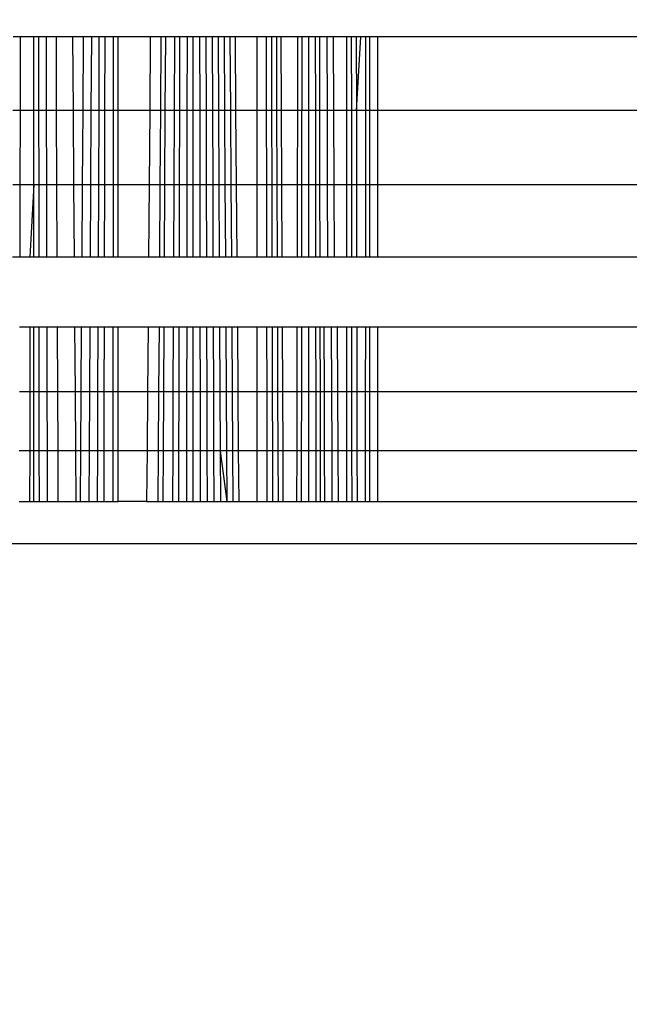
# Model space of a CAD drawing. Units: millimetres. Extents: x 31092 to 42645, y -7898 to 3779.
# Drawn here: x 38307 to 38311, y -6337 to -6331 of the extents above; entities that cross this region are included whole.
import ezdxf

# ---------------------------------------------------------------- set-up
doc = ezdxf.new("R2010")
doc.units = ezdxf.units.MM
doc.layers.add('Strefa bezpieczna', color=8, linetype='Continuous')
doc.dimstyles.get("Standard").update_dxf_attribs({"dimtxt": 180, "dimasz": 200, "dimexe": 0.18, "dimexo": 0.0625, "dimgap": 200, "dimtad": 0, "dimtih": 1, "dimtoh": 1, "dimlfac": 0.001, "dimzin": 0, "dimdsep": 46, "dimtxsty": 'Standard', "dimcen": 0.09, "dimse1": 1, "dimse2": 1, "dimadec": 0, "dimazin": 0, "dimtfac": 1, "dimtdec": 4, "dimtofl": 0, "dimtmove": 0, "dimatfit": 3, "dimfxl": 1, "dimtolj": 1, "dimtzin": 0, "dimarcsym": 0})

# ---------------------------------------------------------------- blocks, each defined once
blk = doc.blocks.new('*D104')
at = {"layer": 'Defpoints', "color": 0}
for p in [(39023.9121, 2568.198), (31398.449, -7897.843), (38340.3755, -7897.843)]:
    blk.add_point(p, dxfattribs=at)
at = {"layer": 'Strefa bezpieczna', "color": 0, "lineweight": -2}
for p, q in [((31398.449, 2368.198), (31398.449, -2374.8229)), ((31398.449, -7697.843), (31398.449, -2954.8229))]:
    blk.add_line(p, q, dxfattribs=at)
at = {"layer": 'Strefa bezpieczna', "color": 0}
for points in [[(31431.7823, 2368.198), (31365.1157, 2368.198), (31398.449, 2568.198)], [(31365.1157, -7697.843), (31431.7823, -7697.843), (31398.449, -7897.843)]]:
    blk.add_solid(points, dxfattribs=at)
at = {"layer": 'Strefa bezpieczna', "color": 0, "insert": (31398.449, -2664.8229), "char_height": 180, "attachment_point": 5}
blk.add_mtext('\\A1;10.47', dxfattribs=at)
blk = doc.blocks.new('*D105')
at = {"layer": 'Defpoints', "color": 0}
for p in [(39310.148, 1068.198), (32595.0789, -6397.8434), (38125.148, -6397.8434)]:
    blk.add_point(p, dxfattribs=at)
at = {"layer": 'Strefa bezpieczna', "color": 0, "lineweight": -2}
for p, q in [((32595.0789, 868.198), (32595.0789, -2374.8229)), ((32595.0789, -6197.8434), (32595.0789, -2954.8229))]:
    blk.add_line(p, q, dxfattribs=at)
at = {"layer": 'Strefa bezpieczna', "color": 0}
for points in [[(32628.4122, 868.198), (32561.7456, 868.198), (32595.0789, 1068.198)], [(32561.7456, -6197.8434), (32628.4122, -6197.8434), (32595.0789, -6397.8434)]]:
    blk.add_solid(points, dxfattribs=at)
at = {"layer": 'Strefa bezpieczna', "color": 0, "insert": (32595.0789, -2664.8229), "char_height": 180, "attachment_point": 5}
blk.add_mtext('\\A1;7.47', dxfattribs=at)

msp = doc.modelspace()

# ---------------------------------------------------------------- linework, layer by layer
for p, q in [((38306.8781, -6331.201), (38306.8334, -6331.201)), ((38306.8781, -6331.201), (38306.877, -6331.6678)), ((38306.9639, -6331.201), (38306.8781, -6331.201)), ((38306.9639, -6331.6678), (38306.9639, -6331.201)), ((38306.9942, -6331.201), (38306.9639, -6331.201)), ((38306.9942, -6331.201), (38306.9946, -6331.6678)), ((38307.0416, -6331.201), (38306.9942, -6331.201)), ((38307.0416, -6331.201), (38307.0428, -6331.6678)), ((38307.1049, -6331.201), (38307.0416, -6331.201)), ((38307.1049, -6331.201), (38307.1068, -6331.6678)), ((38307.2098, -6331.201), (38307.1049, -6331.201)), ((38307.2098, -6331.201), (38307.2131, -6331.6678)), ((38307.2804, -6331.201), (38307.2098, -6331.201)), ((38307.2771, -6331.6678), (38307.2804, -6331.201)), ((38307.3297, -6331.201), (38307.2804, -6331.201)), ((38307.3297, -6331.201), (38307.3272, -6331.6678)), ((38307.3778, -6331.201), (38307.3297, -6331.201)), ((38307.3778, -6331.201), (38307.376, -6331.6678)), ((38307.4172, -6331.201), (38307.3778, -6331.201)), ((38307.4161, -6331.6678), (38307.4172, -6331.201)), ((38307.4707, -6331.201), (38307.4172, -6331.201)), ((38307.4703, -6331.6678), (38307.4707, -6331.201)), ((38307.4991, -6331.201), (38307.4707, -6331.201)), ((38307.4991, -6331.6678), (38307.4991, -6331.201)), ((38307.704, -6331.201), (38307.4991, -6331.201)), ((38307.704, -6331.201), (38307.7004, -6331.6678)), ((38307.7716, -6331.201), (38307.704, -6331.201)), ((38307.7716, -6331.201), (38307.7686, -6331.6678)), ((38307.7998, -6331.201), (38307.7716, -6331.201)), ((38307.7998, -6331.201), (38307.7974, -6331.6678)), ((38307.8568, -6331.201), (38307.7998, -6331.201)), ((38307.8568, -6331.201), (38307.855, -6331.6678)), ((38307.8905, -6331.201), (38307.8568, -6331.201)), ((38307.8905, -6331.201), (38307.8894, -6331.6678)), ((38307.9377, -6331.201), (38307.8905, -6331.201)), ((38307.9377, -6331.201), (38307.9371, -6331.6678)), ((38307.9764, -6331.201), (38307.9377, -6331.201)), ((38307.9764, -6331.6678), (38307.9764, -6331.201)), ((38308.0175, -6331.201), (38307.9764, -6331.201)), ((38308.0175, -6331.201), (38308.0181, -6331.6678)), ((38308.0579, -6331.201), (38308.0175, -6331.201)), ((38308.0579, -6331.201), (38308.059, -6331.6678)), ((38308.0974, -6331.201), (38308.0579, -6331.201)), ((38308.0974, -6331.201), (38308.099, -6331.6678)), ((38308.1359, -6331.201), (38308.0974, -6331.201)), ((38308.1359, -6331.201), (38308.1381, -6331.6678)), ((38308.1734, -6331.201), (38308.1359, -6331.201)), ((38308.1734, -6331.201), (38308.176, -6331.6678)), ((38308.2097, -6331.201), (38308.1734, -6331.201)), ((38308.2097, -6331.201), (38308.2129, -6331.6678)), ((38308.245, -6331.201), (38308.2097, -6331.201)), ((38308.2486, -6331.6678), (38308.245, -6331.201)), ((38308.384, -6331.201), (38308.245, -6331.201)), ((38308.384, -6331.6678), (38308.384, -6331.201)), ((38308.4403, -6331.201), (38308.384, -6331.201)), ((38308.4403, -6331.201), (38308.441, -6331.6678)), ((38308.4734, -6331.201), (38308.4403, -6331.201)), ((38308.4734, -6331.201), (38308.4746, -6331.6678)), ((38308.5054, -6331.201), (38308.4734, -6331.201)), ((38308.5054, -6331.201), (38308.507, -6331.6678)), ((38308.5363, -6331.201), (38308.5054, -6331.201)), ((38308.5384, -6331.6678), (38308.5363, -6331.201)), ((38308.6403, -6331.201), (38308.5363, -6331.201)), ((38308.6403, -6331.201), (38308.6393, -6331.6678)), ((38308.6669, -6331.201), (38308.6403, -6331.201)), ((38308.6669, -6331.201), (38308.6656, -6332.1384)), ((38308.712, -6331.201), (38308.6669, -6331.201)), ((38308.712, -6331.6678), (38308.712, -6331.201)), ((38308.7525, -6331.201), (38308.712, -6331.201)), ((38308.7525, -6331.201), (38308.7531, -6331.6678)), ((38308.7784, -6331.201), (38308.7525, -6331.201)), ((38308.7784, -6331.201), (38308.7793, -6331.6678)), ((38308.8256, -6331.201), (38308.7784, -6331.201)), ((38308.8256, -6331.201), (38308.8271, -6331.6678)), ((38308.8667, -6331.201), (38308.8256, -6331.201)), ((38308.8667, -6331.201), (38308.8688, -6331.6678)), ((38308.9522, -6331.201), (38308.8667, -6331.201)), ((38308.9522, -6331.6678), (38308.9522, -6331.201)), ((38308.9814, -6331.201), (38308.9522, -6331.201)), ((38308.9814, -6331.201), (38308.9818, -6331.6678)), ((38309.0126, -6331.201), (38308.9814, -6331.201)), ((38309.0126, -6331.201), (38309.0135, -6331.6678)), ((38309.0722, -6331.201), (38309.0126, -6331.201)), ((38309.0135, -6331.6678), (38309.0425, -6331.201)), ((38309.0722, -6331.201), (38309.0718, -6331.6678)), ((38309.0987, -6331.201), (38309.0722, -6331.201)), ((38309.0987, -6331.6678), (38309.0987, -6331.201)), ((38309.148, -6331.201), (38309.0987, -6331.201)), ((38309.148, -6331.201), (38309.148, -6331.6678)), ((38362.148, -6331.201), (38309.148, -6331.201)), ((38306.877, -6331.6678), (38306.8314, -6331.6678)), ((38306.877, -6331.6678), (38306.8758, -6332.1384)), ((38306.9639, -6331.6678), (38306.877, -6331.6678)), ((38306.9639, -6332.1384), (38306.9639, -6331.6678)), ((38306.9946, -6331.6678), (38306.9639, -6331.6678)), ((38306.9946, -6331.6678), (38306.995, -6332.1384)), ((38307.0428, -6331.6678), (38306.9946, -6331.6678)), ((38307.0428, -6331.6678), (38307.044, -6332.1384)), ((38307.1068, -6331.6678), (38307.0428, -6331.6678)), ((38307.1068, -6331.6678), (38307.1086, -6332.1384)), ((38307.2131, -6331.6678), (38307.1068, -6331.6678)), ((38307.2131, -6331.6678), (38307.2164, -6332.1384)), ((38307.2771, -6331.6678), (38307.2131, -6331.6678)), ((38307.2739, -6332.1384), (38307.2771, -6331.6678)), ((38307.3272, -6331.6678), (38307.2771, -6331.6678)), ((38307.3272, -6331.6678), (38307.3247, -6332.1384)), ((38307.376, -6331.6678), (38307.3272, -6331.6678)), ((38307.376, -6331.6678), (38307.3742, -6332.1384)), ((38307.4161, -6331.6678), (38307.376, -6331.6678)), ((38307.415, -6332.1384), (38307.4161, -6331.6678)), ((38307.4703, -6331.6678), (38307.4161, -6331.6678)), ((38307.4698, -6332.1384), (38307.4703, -6331.6678)), ((38307.4991, -6331.6678), (38307.4703, -6331.6678)), ((38307.4991, -6332.1384), (38307.4991, -6331.6678)), ((38307.7004, -6331.6678), (38307.4991, -6331.6678)), ((38307.7004, -6331.6678), (38307.6967, -6332.1384)), ((38307.7686, -6331.6678), (38307.7004, -6331.6678)), ((38307.7686, -6331.6678), (38307.7656, -6332.1384)), ((38307.7974, -6331.6678), (38307.7686, -6331.6678)), ((38307.7974, -6331.6678), (38307.795, -6332.1384)), ((38307.855, -6331.6678), (38307.7974, -6331.6678)), ((38307.855, -6331.6678), (38307.8532, -6332.1384)), ((38307.8894, -6331.6678), (38307.855, -6331.6678)), ((38307.8894, -6331.6678), (38307.8882, -6332.1384)), ((38307.9371, -6331.6678), (38307.8894, -6331.6678)), ((38307.9371, -6331.6678), (38307.9366, -6332.1384)), ((38307.9764, -6331.6678), (38307.9371, -6331.6678)), ((38307.9764, -6332.1384), (38307.9764, -6331.6678)), ((38308.0181, -6331.6678), (38307.9764, -6331.6678)), ((38308.0181, -6331.6678), (38308.0186, -6332.1384)), ((38308.059, -6331.6678), (38308.0181, -6331.6678)), ((38308.059, -6331.6678), (38308.0601, -6332.1384)), ((38308.099, -6331.6678), (38308.059, -6331.6678)), ((38308.099, -6331.6678), (38308.1007, -6332.1384)), ((38308.1381, -6331.6678), (38308.099, -6331.6678)), ((38308.1381, -6331.6678), (38308.1402, -6332.1384)), ((38308.176, -6331.6678), (38308.1381, -6331.6678)), ((38308.176, -6331.6678), (38308.1787, -6332.1384)), ((38308.2129, -6331.6678), (38308.176, -6331.6678)), ((38308.2129, -6331.6678), (38308.216, -6332.1384)), ((38308.2486, -6331.6678), (38308.2129, -6331.6678)), ((38308.2523, -6332.1384), (38308.2486, -6331.6678)), ((38308.384, -6331.6678), (38308.2486, -6331.6678)), ((38308.384, -6332.1384), (38308.384, -6331.6678)), ((38308.441, -6331.6678), (38308.384, -6331.6678)), ((38308.441, -6331.6678), (38308.4418, -6332.1384)), ((38308.4746, -6331.6678), (38308.441, -6331.6678)), ((38308.4746, -6331.6678), (38308.4758, -6332.1384)), ((38308.507, -6331.6678), (38308.4746, -6331.6678)), ((38308.507, -6331.6678), (38308.5087, -6332.1384)), ((38308.5384, -6331.6678), (38308.507, -6331.6678)), ((38308.5405, -6332.1384), (38308.5384, -6331.6678)), ((38308.6393, -6331.6678), (38308.5384, -6331.6678)), ((38308.6393, -6331.6678), (38308.6382, -6332.1384)), ((38308.712, -6331.6678), (38308.6393, -6331.6678)), ((38308.712, -6332.1384), (38308.712, -6331.6678)), ((38308.7531, -6331.6678), (38308.712, -6331.6678)), ((38308.7531, -6331.6678), (38308.7537, -6332.1384)), ((38308.7793, -6331.6678), (38308.7531, -6331.6678)), ((38308.7793, -6331.6678), (38308.7802, -6332.1384)), ((38308.8271, -6331.6678), (38308.7793, -6331.6678)), ((38308.8271, -6331.6678), (38308.8287, -6332.1384)), ((38308.8688, -6331.6678), (38308.8271, -6331.6678)), ((38308.8688, -6331.6678), (38308.8709, -6332.1384)), ((38308.9522, -6331.6678), (38308.8688, -6331.6678)), ((38308.9522, -6332.1384), (38308.9522, -6331.6678)), ((38308.9818, -6331.6678), (38308.9522, -6331.6678)), ((38308.9818, -6331.6678), (38308.9822, -6332.1384)), ((38309.0135, -6331.6678), (38308.9818, -6331.6678)), ((38309.0135, -6331.6678), (38309.0143, -6332.1384)), ((38309.0718, -6331.6678), (38309.0135, -6331.6678)), ((38309.0718, -6331.6678), (38309.0714, -6332.1384)), ((38309.0987, -6331.6678), (38309.0718, -6331.6678)), ((38309.0987, -6332.1384), (38309.0987, -6331.6678)), ((38309.148, -6331.6678), (38309.0987, -6331.6678)), ((38309.148, -6331.6678), (38309.148, -6332.1384)), ((38362.148, -6331.6678), (38309.148, -6331.6678)), ((38306.8295, -6332.1384), (38306.8758, -6332.1384)), ((38306.8758, -6332.1384), (38306.8747, -6332.6012)), ((38306.8758, -6332.1384), (38306.9639, -6332.1384)), ((38306.9639, -6332.1384), (38306.9385, -6332.6012)), ((38306.9639, -6332.6012), (38306.9639, -6332.1384)), ((38306.9639, -6332.1384), (38306.995, -6332.1384)), ((38306.995, -6332.1384), (38306.9954, -6332.6012)), ((38306.995, -6332.1384), (38307.044, -6332.1384)), ((38307.044, -6332.1384), (38307.0451, -6332.6012)), ((38307.044, -6332.1384), (38307.1086, -6332.1384)), ((38307.1086, -6332.1384), (38307.1105, -6332.6012)), ((38307.1086, -6332.1384), (38307.2164, -6332.1384)), ((38307.2164, -6332.1384), (38307.2197, -6332.6012)), ((38307.2164, -6332.1384), (38307.2739, -6332.1384)), ((38307.2707, -6332.6012), (38307.2739, -6332.1384)), ((38307.2739, -6332.1384), (38307.3247, -6332.1384)), ((38307.3247, -6332.1384), (38307.3222, -6332.6012)), ((38307.3247, -6332.1384), (38307.3742, -6332.1384)), ((38307.3742, -6332.1384), (38307.3724, -6332.6012)), ((38307.3742, -6332.1384), (38307.415, -6332.1384)), ((38307.4139, -6332.6012), (38307.415, -6332.1384)), ((38307.415, -6332.1384), (38307.4698, -6332.1384)), ((38307.4694, -6332.6012), (38307.4698, -6332.1384)), ((38307.4698, -6332.1384), (38307.4991, -6332.1384)), ((38307.4991, -6332.6012), (38307.4991, -6332.1384)), ((38307.4991, -6332.1384), (38307.6967, -6332.1384)), ((38307.6967, -6332.1384), (38307.6931, -6332.6012)), ((38307.6967, -6332.1384), (38307.7656, -6332.1384)), ((38307.7656, -6332.1384), (38307.7626, -6332.6012)), ((38307.7656, -6332.1384), (38307.795, -6332.1384)), ((38307.795, -6332.1384), (38307.7926, -6332.6012)), ((38307.795, -6332.1384), (38307.8532, -6332.1384)), ((38307.8532, -6332.1384), (38307.8515, -6332.6012)), ((38307.8532, -6332.1384), (38307.8882, -6332.1384)), ((38307.8882, -6332.1384), (38307.8871, -6332.6012)), ((38307.8882, -6332.1384), (38307.9366, -6332.1384)), ((38307.9366, -6332.1384), (38307.936, -6332.6012)), ((38307.9366, -6332.1384), (38307.9764, -6332.1384)), ((38307.9764, -6332.6012), (38307.9764, -6332.1384)), ((38307.9764, -6332.1384), (38308.0186, -6332.1384)), ((38308.0186, -6332.1384), (38308.0192, -6332.6012)), ((38308.0186, -6332.1384), (38308.0601, -6332.1384)), ((38308.0601, -6332.1384), (38308.0612, -6332.6012)), ((38308.0601, -6332.1384), (38308.1007, -6332.1384)), ((38308.1007, -6332.1384), (38308.1023, -6332.6012)), ((38308.1007, -6332.1384), (38308.1402, -6332.1384)), ((38308.1402, -6332.1384), (38308.1424, -6332.6012)), ((38308.1402, -6332.1384), (38308.1787, -6332.1384)), ((38308.1787, -6332.1384), (38308.1813, -6332.6012)), ((38308.1787, -6332.1384), (38308.216, -6332.1384)), ((38308.216, -6332.1384), (38308.2191, -6332.6012)), ((38308.216, -6332.1384), (38308.2523, -6332.1384)), ((38308.2558, -6332.6012), (38308.2523, -6332.1384)), ((38308.2523, -6332.1384), (38308.384, -6332.1384)), ((38308.384, -6332.6012), (38308.384, -6332.1384)), ((38308.384, -6332.1384), (38308.4418, -6332.1384)), ((38308.4418, -6332.1384), (38308.4426, -6332.6012)), ((38308.4418, -6332.1384), (38308.4758, -6332.1384)), ((38308.4758, -6332.1384), (38308.477, -6332.6012)), ((38308.4758, -6332.1384), (38308.5087, -6332.1384)), ((38308.5087, -6332.1384), (38308.5103, -6332.6012)), ((38308.5087, -6332.1384), (38308.5405, -6332.1384)), ((38308.5425, -6332.6012), (38308.5405, -6332.1384)), ((38308.5405, -6332.1384), (38308.6382, -6332.1384)), ((38308.6382, -6332.1384), (38308.6372, -6332.6012)), ((38308.6382, -6332.1384), (38308.6656, -6332.1384)), ((38308.6656, -6332.1384), (38308.665, -6332.6012)), ((38308.6656, -6332.1384), (38308.712, -6332.1384)), ((38308.712, -6332.6012), (38308.712, -6332.1384)), ((38308.712, -6332.1384), (38308.7537, -6332.1384)), ((38308.7537, -6332.1384), (38308.7542, -6332.6012)), ((38308.7537, -6332.1384), (38308.7802, -6332.1384)), ((38308.7802, -6332.1384), (38308.7811, -6332.6012)), ((38308.7802, -6332.1384), (38308.8287, -6332.1384)), ((38308.8287, -6332.1384), (38308.8302, -6332.6012)), ((38308.8287, -6332.1384), (38308.8709, -6332.1384)), ((38308.8709, -6332.1384), (38308.873, -6332.6012)), ((38308.8709, -6332.1384), (38308.9522, -6332.1384)), ((38308.9522, -6332.6012), (38308.9522, -6332.1384)), ((38308.9522, -6332.1384), (38308.9822, -6332.1384)), ((38308.9822, -6332.1384), (38308.9826, -6332.6012)), ((38308.9822, -6332.1384), (38309.0143, -6332.1384)), ((38309.0143, -6332.1384), (38309.0151, -6332.6012)), ((38309.0143, -6332.1384), (38309.0714, -6332.1384)), ((38309.0714, -6332.1384), (38309.0711, -6332.6012)), ((38309.0714, -6332.1384), (38309.0987, -6332.1384)), ((38309.0987, -6332.6012), (38309.0987, -6332.1384)), ((38309.0987, -6332.1384), (38309.148, -6332.1384)), ((38309.148, -6332.1384), (38309.148, -6332.6012)), ((38309.148, -6332.1384), (38362.148, -6332.1384)), ((38306.8747, -6332.6012), (38306.8276, -6332.6012)), ((38306.9385, -6332.6012), (38306.8747, -6332.6012)), ((38306.9639, -6332.6012), (38306.9385, -6332.6012)), ((38306.9954, -6332.6012), (38306.9639, -6332.6012)), ((38307.0451, -6332.6012), (38306.9954, -6332.6012)), ((38307.1105, -6332.6012), (38307.0451, -6332.6012)), ((38307.2197, -6332.6012), (38307.1105, -6332.6012)), ((38307.2707, -6332.6012), (38307.2197, -6332.6012)), ((38307.3222, -6332.6012), (38307.2707, -6332.6012)), ((38307.3724, -6332.6012), (38307.3222, -6332.6012)), ((38307.4139, -6332.6012), (38307.3724, -6332.6012)), ((38307.4694, -6332.6012), (38307.4139, -6332.6012)), ((38307.4991, -6332.6012), (38307.4694, -6332.6012)), ((38307.6931, -6332.6012), (38307.4991, -6332.6012)), ((38307.7626, -6332.6012), (38307.6931, -6332.6012)), ((38307.7926, -6332.6012), (38307.7626, -6332.6012)), ((38307.8515, -6332.6012), (38307.7926, -6332.6012)), ((38307.8871, -6332.6012), (38307.8515, -6332.6012)), ((38307.936, -6332.6012), (38307.8871, -6332.6012)), ((38307.9764, -6332.6012), (38307.936, -6332.6012)), ((38308.0192, -6332.6012), (38307.9764, -6332.6012)), ((38308.0612, -6332.6012), (38308.0192, -6332.6012)), ((38308.1023, -6332.6012), (38308.0612, -6332.6012)), ((38308.1424, -6332.6012), (38308.1023, -6332.6012)), ((38308.1813, -6332.6012), (38308.1424, -6332.6012)), ((38308.2191, -6332.6012), (38308.1813, -6332.6012)), ((38308.2558, -6332.6012), (38308.2191, -6332.6012)), ((38308.384, -6332.6012), (38308.2558, -6332.6012)), ((38308.4426, -6332.6012), (38308.384, -6332.6012)), ((38308.477, -6332.6012), (38308.4426, -6332.6012)), ((38308.5103, -6332.6012), (38308.477, -6332.6012)), ((38308.5425, -6332.6012), (38308.5103, -6332.6012)), ((38308.6372, -6332.6012), (38308.5425, -6332.6012)), ((38308.665, -6332.6012), (38308.6372, -6332.6012)), ((38308.712, -6332.6012), (38308.665, -6332.6012)), ((38308.7542, -6332.6012), (38308.712, -6332.6012)), ((38308.7811, -6332.6012), (38308.7542, -6332.6012)), ((38308.8302, -6332.6012), (38308.7811, -6332.6012)), ((38308.873, -6332.6012), (38308.8302, -6332.6012)), ((38308.9522, -6332.6012), (38308.873, -6332.6012)), ((38308.9826, -6332.6012), (38308.9522, -6332.6012)), ((38309.0151, -6332.6012), (38308.9826, -6332.6012)), ((38309.0711, -6332.6012), (38309.0151, -6332.6012)), ((38309.0987, -6332.6012), (38309.0711, -6332.6012)), ((38309.148, -6332.6012), (38309.0987, -6332.6012)), ((38362.148, -6332.6012), (38309.148, -6332.6012)), ((38306.8736, -6333.045), (38306.9381, -6333.045)), ((38306.9381, -6333.045), (38306.9378, -6333.4587)), ((38306.9381, -6333.045), (38306.9639, -6333.045)), ((38306.9639, -6333.4587), (38306.9639, -6333.045)), ((38306.9639, -6333.045), (38306.9958, -6333.045)), ((38306.9958, -6333.045), (38306.9962, -6333.4587)), ((38306.9958, -6333.045), (38307.0462, -6333.045)), ((38307.0462, -6333.045), (38307.0472, -6333.4587)), ((38307.0462, -6333.045), (38307.1123, -6333.045)), ((38307.1123, -6333.045), (38307.1139, -6333.4587)), ((38307.1123, -6333.045), (38307.2228, -6333.045)), ((38307.2228, -6333.045), (38307.2257, -6333.4587)), ((38307.2228, -6333.045), (38307.2676, -6333.045)), ((38307.2648, -6333.4587), (38307.2676, -6333.045)), ((38307.2676, -6333.045), (38307.3198, -6333.045)), ((38307.3198, -6333.045), (38307.3176, -6333.4587)), ((38307.3198, -6333.045), (38307.3707, -6333.045)), ((38307.3707, -6333.045), (38307.3692, -6333.4587)), ((38307.3707, -6333.045), (38307.4128, -6333.045)), ((38307.4119, -6333.4587), (38307.4128, -6333.045)), ((38307.4128, -6333.045), (38307.469, -6333.045)), ((38307.4687, -6333.4587), (38307.469, -6333.045)), ((38307.469, -6333.045), (38307.4991, -6333.045)), ((38307.4991, -6333.4587), (38307.4991, -6333.045)), ((38307.4991, -6333.045), (38307.6896, -6333.045)), ((38307.6896, -6333.045), (38307.6863, -6333.4587)), ((38307.6896, -6333.045), (38307.7598, -6333.045)), ((38307.7598, -6333.045), (38307.7571, -6333.4587)), ((38307.7598, -6333.045), (38307.7904, -6333.045)), ((38307.7904, -6333.045), (38307.7883, -6333.4587)), ((38307.7904, -6333.045), (38307.8498, -6333.045)), ((38307.8498, -6333.045), (38307.8483, -6333.4587)), ((38307.8498, -6333.045), (38307.886, -6333.045)), ((38307.886, -6333.045), (38307.885, -6333.4587)), ((38307.886, -6333.045), (38307.9355, -6333.045)), ((38307.9355, -6333.045), (38307.935, -6333.4587)), ((38307.9355, -6333.045), (38307.9764, -6333.045)), ((38307.9764, -6333.4587), (38307.9764, -6333.045)), ((38307.9764, -6333.045), (38308.0197, -6333.045)), ((38308.0197, -6333.045), (38308.0202, -6333.4587)), ((38308.0197, -6333.045), (38308.0622, -6333.045)), ((38308.0622, -6333.045), (38308.0632, -6333.4587)), ((38308.0622, -6333.045), (38308.1038, -6333.045)), ((38308.1038, -6333.045), (38308.1053, -6333.4587)), ((38308.1038, -6333.045), (38308.1444, -6333.045)), ((38308.1444, -6333.045), (38308.1463, -6333.4587)), ((38308.1444, -6333.045), (38308.1838, -6333.045)), ((38308.1838, -6333.045), (38308.1862, -6333.4587)), ((38308.1838, -6333.045), (38308.2221, -6333.045)), ((38308.2221, -6333.045), (38308.2249, -6333.4587)), ((38308.2221, -6333.045), (38308.2593, -6333.045)), ((38308.2625, -6333.4587), (38308.2593, -6333.045)), ((38308.2593, -6333.045), (38308.384, -6333.045)), ((38308.384, -6333.4587), (38308.384, -6333.045)), ((38308.384, -6333.045), (38308.4433, -6333.045)), ((38308.4433, -6333.045), (38308.444, -6333.4587)), ((38308.4433, -6333.045), (38308.4782, -6333.045)), ((38308.4782, -6333.045), (38308.4792, -6333.4587)), ((38308.4782, -6333.045), (38308.5119, -6333.045)), ((38308.5119, -6333.045), (38308.5133, -6333.4587)), ((38308.5119, -6333.045), (38308.5445, -6333.045)), ((38308.5463, -6333.4587), (38308.5445, -6333.045)), ((38308.5445, -6333.045), (38308.6362, -6333.045)), ((38308.6362, -6333.045), (38308.6353, -6333.4587)), ((38308.6362, -6333.045), (38308.6644, -6333.045)), ((38308.6644, -6333.045), (38308.6639, -6333.4587)), ((38308.6644, -6333.045), (38308.712, -6333.045)), ((38308.712, -6333.4587), (38308.712, -6333.045)), ((38308.712, -6333.045), (38308.7547, -6333.045)), ((38308.7547, -6333.045), (38308.7552, -6333.4587)), ((38308.7547, -6333.045), (38308.782, -6333.045)), ((38308.782, -6333.045), (38308.7828, -6333.4587)), ((38308.782, -6333.045), (38308.8077, -6333.045)), ((38308.8077, -6333.045), (38308.8087, -6333.4587)), ((38308.8077, -6333.045), (38308.8542, -6333.045)), ((38308.8542, -6333.045), (38308.8558, -6333.4587)), ((38308.8542, -6333.045), (38308.8941, -6333.045)), ((38308.8962, -6333.4587), (38308.8941, -6333.045)), ((38308.8941, -6333.045), (38308.9522, -6333.045)), ((38308.9522, -6333.4587), (38308.9522, -6333.045)), ((38308.9522, -6333.045), (38308.983, -6333.045)), ((38308.983, -6333.045), (38308.9834, -6333.4587)), ((38308.983, -6333.045), (38309.0159, -6333.045)), ((38309.0159, -6333.045), (38309.0167, -6333.4587)), ((38309.0159, -6333.045), (38309.0707, -6333.045)), ((38309.0707, -6333.045), (38309.0704, -6333.4587)), ((38309.0707, -6333.045), (38309.0987, -6333.045)), ((38309.0987, -6333.4587), (38309.0987, -6333.045)), ((38309.0987, -6333.045), (38309.148, -6333.045)), ((38309.148, -6333.045), (38309.148, -6333.4587)), ((38309.148, -6333.045), (38362.148, -6333.045)), ((38306.9378, -6333.4587), (38306.8726, -6333.4587)), ((38306.9378, -6333.4587), (38306.9375, -6333.8322)), ((38306.9639, -6333.4587), (38306.9378, -6333.4587)), ((38306.9639, -6333.8322), (38306.9639, -6333.4587)), ((38306.9962, -6333.4587), (38306.9639, -6333.4587)), ((38306.9962, -6333.4587), (38306.9965, -6333.8322)), ((38307.0472, -6333.4587), (38306.9962, -6333.4587)), ((38307.0472, -6333.4587), (38307.0481, -6333.8322)), ((38307.1139, -6333.4587), (38307.0472, -6333.4587)), ((38307.1139, -6333.4587), (38307.1154, -6333.8322)), ((38307.2257, -6333.4587), (38307.1139, -6333.4587)), ((38307.2257, -6333.4587), (38307.2283, -6333.8322)), ((38307.2648, -6333.4587), (38307.2257, -6333.4587)), ((38307.2622, -6333.8322), (38307.2648, -6333.4587)), ((38307.3176, -6333.4587), (38307.2648, -6333.4587)), ((38307.3176, -6333.4587), (38307.3156, -6333.8322)), ((38307.3692, -6333.4587), (38307.3176, -6333.4587)), ((38307.3692, -6333.4587), (38307.3677, -6333.8322)), ((38307.4119, -6333.4587), (38307.3692, -6333.4587)), ((38307.411, -6333.8322), (38307.4119, -6333.4587)), ((38307.4687, -6333.4587), (38307.4119, -6333.4587)), ((38307.4683, -6333.8322), (38307.4687, -6333.4587)), ((38307.4991, -6333.4587), (38307.4687, -6333.4587)), ((38307.4991, -6333.8322), (38307.4991, -6333.4587)), ((38307.6863, -6333.4587), (38307.4991, -6333.4587)), ((38307.6863, -6333.4587), (38307.6834, -6333.8322)), ((38307.7571, -6333.4587), (38307.6863, -6333.4587)), ((38307.7571, -6333.4587), (38307.7547, -6333.8322)), ((38307.7883, -6333.4587), (38307.7571, -6333.4587)), ((38307.7883, -6333.4587), (38307.7864, -6333.8322)), ((38307.8483, -6333.4587), (38307.7883, -6333.4587)), ((38307.8483, -6333.4587), (38307.8469, -6333.8322)), ((38307.885, -6333.4587), (38307.8483, -6333.4587)), ((38307.885, -6333.4587), (38307.884, -6333.8322)), ((38307.935, -6333.4587), (38307.885, -6333.4587)), ((38307.935, -6333.4587), (38307.9345, -6333.8322)), ((38307.9764, -6333.4587), (38307.935, -6333.4587)), ((38307.9764, -6333.8322), (38307.9764, -6333.4587)), ((38308.0202, -6333.4587), (38307.9764, -6333.4587)), ((38308.0202, -6333.4587), (38308.0206, -6333.8322)), ((38308.0632, -6333.4587), (38308.0202, -6333.4587)), ((38308.0632, -6333.4587), (38308.0641, -6333.8322)), ((38308.1053, -6333.4587), (38308.0632, -6333.4587)), ((38308.1053, -6333.4587), (38308.1066, -6333.8322)), ((38308.1463, -6333.4587), (38308.1053, -6333.4587)), ((38308.1463, -6333.4587), (38308.148, -6333.8322)), ((38308.1862, -6333.4587), (38308.1463, -6333.4587)), ((38308.1862, -6333.4587), (38308.1883, -6333.8322)), ((38308.2249, -6333.4587), (38308.1862, -6333.4587)), ((38308.2249, -6333.4587), (38308.2274, -6333.8322)), ((38308.2625, -6333.4587), (38308.2249, -6333.4587)), ((38308.2654, -6333.8322), (38308.2625, -6333.4587)), ((38308.384, -6333.4587), (38308.2625, -6333.4587)), ((38308.384, -6333.8322), (38308.384, -6333.4587)), ((38308.444, -6333.4587), (38308.384, -6333.4587)), ((38308.444, -6333.4587), (38308.4446, -6333.8322)), ((38308.4792, -6333.4587), (38308.444, -6333.4587)), ((38308.4792, -6333.4587), (38308.4802, -6333.8322)), ((38308.5133, -6333.4587), (38308.4792, -6333.4587)), ((38308.5133, -6333.4587), (38308.5146, -6333.8322)), ((38308.5463, -6333.4587), (38308.5133, -6333.4587)), ((38308.5479, -6333.8322), (38308.5463, -6333.4587)), ((38308.6353, -6333.4587), (38308.5463, -6333.4587)), ((38308.6353, -6333.4587), (38308.6345, -6333.8322)), ((38308.6639, -6333.4587), (38308.6353, -6333.4587)), ((38308.6639, -6333.4587), (38308.6634, -6333.8322)), ((38308.712, -6333.4587), (38308.6639, -6333.4587)), ((38308.712, -6333.8322), (38308.712, -6333.4587)), ((38308.7552, -6333.4587), (38308.712, -6333.4587)), ((38308.7552, -6333.4587), (38308.7557, -6333.8322)), ((38308.7828, -6333.4587), (38308.7552, -6333.4587)), ((38308.7828, -6333.4587), (38308.7835, -6333.8322)), ((38308.8087, -6333.4587), (38308.7828, -6333.4587)), ((38308.8087, -6333.4587), (38308.8097, -6333.8322)), ((38308.8558, -6333.4587), (38308.8087, -6333.4587)), ((38308.8558, -6333.4587), (38308.8573, -6333.8322)), ((38308.8962, -6333.4587), (38308.8558, -6333.4587)), ((38308.8981, -6333.8322), (38308.8962, -6333.4587)), ((38308.9522, -6333.4587), (38308.8962, -6333.4587)), ((38308.9522, -6333.8322), (38308.9522, -6333.4587)), ((38308.9834, -6333.4587), (38308.9522, -6333.4587)), ((38308.9834, -6333.4587), (38308.9837, -6333.8322)), ((38309.0167, -6333.4587), (38308.9834, -6333.4587)), ((38309.0167, -6333.4587), (38309.0173, -6333.8322)), ((38309.0704, -6333.4587), (38309.0167, -6333.4587)), ((38309.0704, -6333.4587), (38309.0701, -6333.8322)), ((38309.0987, -6333.4587), (38309.0704, -6333.4587)), ((38309.0987, -6333.8322), (38309.0987, -6333.4587)), ((38309.148, -6333.4587), (38309.0987, -6333.4587)), ((38309.148, -6333.4587), (38309.148, -6333.8322)), ((38362.148, -6333.4587), (38309.148, -6333.4587)), ((38306.9375, -6333.8322), (38306.8717, -6333.8322)), ((38306.9375, -6333.8322), (38306.9373, -6334.1562)), ((38306.9639, -6333.8322), (38306.9375, -6333.8322)), ((38306.9639, -6334.1562), (38306.9639, -6333.8322)), ((38306.9965, -6333.8322), (38306.9639, -6333.8322)), ((38306.9965, -6333.8322), (38306.9968, -6334.1562)), ((38307.0481, -6333.8322), (38306.9965, -6333.8322)), ((38307.0481, -6333.8322), (38307.0489, -6334.1562)), ((38307.1154, -6333.8322), (38307.0481, -6333.8322)), ((38307.1154, -6333.8322), (38307.1167, -6334.1562)), ((38307.2283, -6333.8322), (38307.1154, -6333.8322)), ((38307.2283, -6333.8322), (38307.2306, -6334.1562)), ((38307.2622, -6333.8322), (38307.2283, -6333.8322)), ((38307.26, -6334.1562), (38307.2622, -6333.8322)), ((38307.3156, -6333.8322), (38307.2622, -6333.8322)), ((38307.3156, -6333.8322), (38307.3139, -6334.1562)), ((38307.3677, -6333.8322), (38307.3156, -6333.8322)), ((38307.3677, -6333.8322), (38307.3665, -6334.1562)), ((38307.411, -6333.8322), (38307.3677, -6333.8322)), ((38307.4102, -6334.1562), (38307.411, -6333.8322)), ((38307.4683, -6333.8322), (38307.411, -6333.8322)), ((38307.468, -6334.1562), (38307.4683, -6333.8322)), ((38307.4991, -6333.8322), (38307.4683, -6333.8322)), ((38307.4991, -6334.1562), (38307.4991, -6333.8322)), ((38307.6834, -6333.8322), (38307.4991, -6333.8322)), ((38307.6834, -6333.8322), (38307.6809, -6334.1562)), ((38307.7547, -6333.8322), (38307.6834, -6333.8322)), ((38307.7547, -6333.8322), (38307.7527, -6334.1562)), ((38307.7864, -6333.8322), (38307.7547, -6333.8322)), ((38307.7864, -6333.8322), (38307.7847, -6334.1562)), ((38307.8469, -6333.8322), (38307.7864, -6333.8322)), ((38307.8469, -6333.8322), (38307.8457, -6334.1562)), ((38307.884, -6333.8322), (38307.8469, -6333.8322)), ((38307.884, -6333.8322), (38307.8832, -6334.1562)), ((38307.9345, -6333.8322), (38307.884, -6333.8322)), ((38307.9345, -6333.8322), (38307.9341, -6334.1562)), ((38307.9764, -6333.8322), (38307.9345, -6333.8322)), ((38307.9764, -6334.1562), (38307.9764, -6333.8322)), ((38308.0206, -6333.8322), (38307.9764, -6333.8322)), ((38308.0206, -6333.8322), (38308.021, -6334.1562)), ((38308.0641, -6333.8322), (38308.0206, -6333.8322)), ((38308.0641, -6333.8322), (38308.0648, -6334.1562)), ((38308.1066, -6333.8322), (38308.0641, -6333.8322)), ((38308.1066, -6333.8322), (38308.1077, -6334.1562)), ((38308.148, -6333.8322), (38308.1066, -6333.8322)), ((38308.148, -6333.8322), (38308.1495, -6334.1562)), ((38308.148, -6333.8322), (38308.1901, -6334.1562)), ((38308.1883, -6333.8322), (38308.148, -6333.8322)), ((38308.1883, -6333.8322), (38308.1901, -6334.1562)), ((38308.2274, -6333.8322), (38308.1883, -6333.8322)), ((38308.2274, -6333.8322), (38308.2296, -6334.1562)), ((38308.2654, -6333.8322), (38308.2274, -6333.8322)), ((38308.2679, -6334.1562), (38308.2654, -6333.8322)), ((38308.384, -6333.8322), (38308.2654, -6333.8322)), ((38308.384, -6334.1562), (38308.384, -6333.8322)), ((38308.4446, -6333.8322), (38308.384, -6333.8322)), ((38308.4446, -6333.8322), (38308.4451, -6334.1562)), ((38308.4802, -6333.8322), (38308.4446, -6333.8322)), ((38308.4802, -6333.8322), (38308.481, -6334.1562)), ((38308.5146, -6333.8322), (38308.4802, -6333.8322)), ((38308.5146, -6333.8322), (38308.5158, -6334.1562)), ((38308.5479, -6333.8322), (38308.5146, -6333.8322)), ((38308.5494, -6334.1562), (38308.5479, -6333.8322)), ((38308.6345, -6333.8322), (38308.5479, -6333.8322)), ((38308.6345, -6333.8322), (38308.6337, -6334.1562)), ((38308.6634, -6333.8322), (38308.6345, -6333.8322)), ((38308.6634, -6333.8322), (38308.663, -6334.1562)), ((38308.712, -6333.8322), (38308.6634, -6333.8322)), ((38308.712, -6334.1562), (38308.712, -6333.8322)), ((38308.7557, -6333.8322), (38308.712, -6333.8322)), ((38308.7557, -6333.8322), (38308.756, -6334.1562)), ((38308.7835, -6333.8322), (38308.7557, -6333.8322)), ((38308.7835, -6333.8322), (38308.7841, -6334.1562)), ((38308.8097, -6333.8322), (38308.7835, -6333.8322)), ((38308.8097, -6333.8322), (38308.8106, -6334.1562)), ((38308.8573, -6333.8322), (38308.8097, -6333.8322)), ((38308.8573, -6333.8322), (38308.8586, -6334.1562)), ((38308.8981, -6333.8322), (38308.8573, -6333.8322)), ((38308.8998, -6334.1562), (38308.8981, -6333.8322)), ((38308.9522, -6333.8322), (38308.8981, -6333.8322)), ((38308.9522, -6334.1562), (38308.9522, -6333.8322)), ((38308.9837, -6333.8322), (38308.9522, -6333.8322)), ((38308.9837, -6333.8322), (38308.984, -6334.1562)), ((38309.0173, -6333.8322), (38308.9837, -6333.8322)), ((38309.0173, -6333.8322), (38309.0179, -6334.1562)), ((38309.0701, -6333.8322), (38309.0173, -6333.8322)), ((38309.0701, -6333.8322), (38309.0698, -6334.1562)), ((38309.0987, -6333.8322), (38309.0701, -6333.8322)), ((38309.0987, -6334.1562), (38309.0987, -6333.8322)), ((38309.148, -6333.8322), (38309.0987, -6333.8322)), ((38309.148, -6333.8322), (38309.148, -6334.1562)), ((38362.148, -6333.8322), (38309.148, -6333.8322)), ((38306.8709, -6334.1562), (38306.9373, -6334.1562)), ((38306.9373, -6334.1562), (38306.9639, -6334.1562)), ((38306.9639, -6334.1562), (38306.9968, -6334.1562)), ((38306.9968, -6334.1562), (38307.0489, -6334.1562)), ((38307.0489, -6334.1562), (38307.1167, -6334.1562)), ((38307.1167, -6334.1562), (38307.2306, -6334.1562)), ((38307.2306, -6334.1562), (38307.26, -6334.1562)), ((38307.26, -6334.1562), (38307.3139, -6334.1562)), ((38307.3139, -6334.1562), (38307.3665, -6334.1562)), ((38307.3665, -6334.1562), (38307.4102, -6334.1562)), ((38307.4102, -6334.1562), (38307.468, -6334.1562)), ((38307.468, -6334.1562), (38307.4991, -6334.1562)), ((38307.6809, -6334.1562), (38307.4991, -6334.1562)), ((38307.6809, -6334.1562), (38307.7527, -6334.1562)), ((38307.7527, -6334.1562), (38307.7847, -6334.1562)), ((38307.7847, -6334.1562), (38307.8457, -6334.1562)), ((38307.8457, -6334.1562), (38307.8832, -6334.1562)), ((38307.8832, -6334.1562), (38307.9341, -6334.1562)), ((38307.9341, -6334.1562), (38307.9764, -6334.1562)), ((38307.9764, -6334.1562), (38308.021, -6334.1562)), ((38308.021, -6334.1562), (38308.0648, -6334.1562)), ((38308.0648, -6334.1562), (38308.1077, -6334.1562)), ((38308.1077, -6334.1562), (38308.1495, -6334.1562)), ((38308.1495, -6334.1562), (38308.1901, -6334.1562)), ((38308.1901, -6334.1562), (38308.2296, -6334.1562)), ((38308.2296, -6334.1562), (38308.2679, -6334.1562)), ((38308.2679, -6334.1562), (38308.384, -6334.1562)), ((38308.384, -6334.1562), (38308.4451, -6334.1562)), ((38308.4451, -6334.1562), (38308.481, -6334.1562)), ((38308.481, -6334.1562), (38308.5158, -6334.1562)), ((38308.5158, -6334.1562), (38308.5494, -6334.1562)), ((38308.5494, -6334.1562), (38308.6337, -6334.1562)), ((38308.6337, -6334.1562), (38308.663, -6334.1562)), ((38308.663, -6334.1562), (38308.712, -6334.1562)), ((38308.712, -6334.1562), (38308.756, -6334.1562)), ((38308.756, -6334.1562), (38308.7841, -6334.1562)), ((38308.7841, -6334.1562), (38308.8106, -6334.1562)), ((38308.8106, -6334.1562), (38308.8586, -6334.1562)), ((38308.8586, -6334.1562), (38308.8998, -6334.1562)), ((38308.8998, -6334.1562), (38308.9522, -6334.1562)), ((38308.9522, -6334.1562), (38308.984, -6334.1562)), ((38308.984, -6334.1562), (38309.0179, -6334.1562)), ((38309.0179, -6334.1562), (38309.0698, -6334.1562)), ((38309.0698, -6334.1562), (38309.0987, -6334.1562)), ((38309.0987, -6334.1562), (38309.148, -6334.1562)), ((38309.148, -6334.1562), (38362.148, -6334.1562)), ((37768.148, -6334.4229), (38362.148, -6334.4229))]:
    msp.add_line(p, q)

# ---------------------------------------------------------------- dimensions: what is measured, and where the dimension line sits
at = {"layer": 'Strefa bezpieczna'}
for base, p1, p2, picture, middle in [((31398.449, -7897.843), (39023.9121, 2568.198), (38340.3755, -7897.843), '*D104', (31398.449, -2664.8229)), ((32595.0789, -6397.8434), (39310.148, 1068.198), (38125.148, -6397.8434), '*D105', (32595.0789, -2664.8229))]:
    dim = msp.add_linear_dim(base=base, p1=p1, p2=p2, angle=90, dimstyle='Standard', dxfattribs=at)
    dim.commit()
    dim.dimension.update_dxf_attribs({"geometry": picture, "text_midpoint": middle, "dimtype": 160})

doc.saveas('drawing.dxf')
